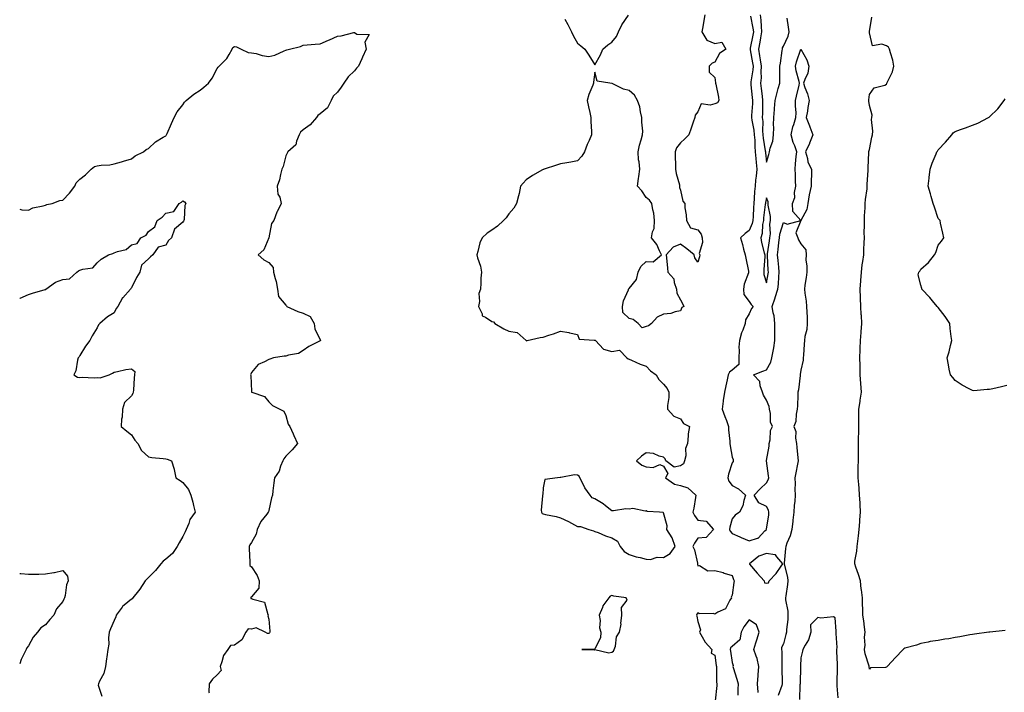
# Model space of a CAD drawing. Units: inches. Extents: x 873443 to 876083, y 7353338 to 7355978.
# Drawn here: x 873443 to 874017, y 7353947 to 7354339 of the extents above; entities that cross this region are included whole.
import ezdxf

# ---------------------------------------------------------------- set-up
doc = ezdxf.new("R2010")
doc.units = ezdxf.units.IN
doc.header["$MEASUREMENT"] = 0
doc.layers.add('Contour_87347353', color=7, linetype='Continuous', true_color=0x37b9e3)

msp = doc.modelspace()

# ---------------------------------------------------------------- linework, layer by layer
at = {"layer": 'Contour_87347353'}
for points in [[(873842.14, 7354341.92, 3364), (873841.5, 7354338.47, 3364), (873840.97, 7354334.84, 3364), (873840.47, 7354331.92, 3364), (873843.3, 7354327.17, 3364), (873848.05, 7354325.05, 3364), (873851.99, 7354325.86, 3364), (873854.44, 7354321.92, 3364), (873850.71, 7354319.26, 3364), (873848.05, 7354314.16, 3364), (873846.35, 7354313.62, 3364), (873844.63, 7354311.92, 3364), (873844.59, 7354308.46, 3364), (873848.05, 7354305.4, 3364), (873848.41, 7354302.29, 3364), (873848.42, 7354301.92, 3364), (873848.49, 7354301.48, 3364), (873850.05, 7354293.92, 3364), (873850.33, 7354291.92, 3364), (873849.44, 7354290.53, 3364), (873848.05, 7354290.04, 3364), (873845.23, 7354289.1, 3364), (873839.94, 7354290.04, 3364), (873838.05, 7354285.32, 3364), (873836.59, 7354283.38, 3364), (873836.28, 7354281.92, 3364), (873835.33, 7354279.2, 3364), (873834.16, 7354275.81, 3364), (873832.8, 7354271.92, 3364), (873830.49, 7354269.48, 3364), (873828.05, 7354267.19, 3364), (873825.56, 7354264.41, 3364), (873824.77, 7354261.92, 3364), (873824.89, 7354258.76, 3364), (873824.97, 7354255, 3364), (873825.07, 7354251.92, 3364), (873825.46, 7354249.33, 3364), (873827.29, 7354242.68, 3364), (873827.43, 7354241.92, 3364), (873827.41, 7354241.29, 3364), (873828.05, 7354239.68, 3364), (873829.33, 7354233.2, 3364), (873830.48, 7354231.92, 3364), (873830.55, 7354229.42, 3364), (873831.36, 7354225.23, 3364), (873831.43, 7354221.92, 3364), (873833.79, 7354217.66, 3364), (873838.05, 7354216.55, 3364), (873840.1, 7354213.97, 3364), (873840.51, 7354211.92, 3364), (873840.85, 7354209.12, 3364), (873838.87, 7354202.74, 3364), (873839.15, 7354201.92, 3364), (873839.1, 7354200.87, 3364), (873838.05, 7354197.73, 3364), (873836.29, 7354200.16, 3364), (873835.99, 7354201.92, 3364), (873831.64, 7354205.51, 3364), (873828.05, 7354208.09, 3364), (873823.62, 7354206.35, 3364), (873819.6, 7354201.92, 3364), (873819.82, 7354200.15, 3364), (873820.36, 7354194.23, 3364), (873820.65, 7354191.92, 3364), (873824.05, 7354187.92, 3364), (873824.24, 7354185.73, 3364), (873825.6, 7354181.92, 3364), (873825.75, 7354179.62, 3364), (873828.05, 7354175.63, 3364), (873829.3, 7354173.17, 3364), (873829.82, 7354171.92, 3364), (873828.78, 7354171.19, 3364), (873828.05, 7354169.27, 3364), (873824.93, 7354168.8, 3364), (873822.3, 7354167.67, 3364), (873818.05, 7354167.34, 3364), (873814.34, 7354165.63, 3364), (873810.98, 7354161.92, 3364), (873809.41, 7354160.56, 3364), (873808.05, 7354160.16, 3364), (873805.62, 7354159.49, 3364), (873803.21, 7354161.92, 3364), (873800.3, 7354164.17, 3364), (873798.05, 7354164.84, 3364), (873794.39, 7354168.26, 3364), (873794.23, 7354171.92, 3364), (873794.85, 7354175.12, 3364), (873797.62, 7354181.49, 3364), (873797.75, 7354181.92, 3364), (873797.88, 7354182.09, 3364), (873798.05, 7354182.28, 3364), (873802.33, 7354187.64, 3364), (873803.25, 7354191.92, 3364), (873804.88, 7354195.09, 3364), (873808.05, 7354198.02, 3364), (873812.14, 7354197.83, 3364), (873816.89, 7354201.92, 3364), (873815.65, 7354204.32, 3364), (873814.14, 7354208.01, 3364), (873811.06, 7354211.92, 3364), (873811.58, 7354215.45, 3364), (873812.64, 7354217.33, 3364), (873812.89, 7354221.92, 3364), (873812.38, 7354226.25, 3364), (873811.83, 7354228.14, 3364), (873811.23, 7354231.92, 3364), (873809.99, 7354233.87, 3364), (873808.05, 7354235.43, 3364), (873805.39, 7354239.26, 3364), (873802.96, 7354241.92, 3364), (873803.55, 7354246.42, 3364), (873803.71, 7354247.58, 3364), (873804.3, 7354251.92, 3364), (873803.88, 7354256.09, 3364), (873803.49, 7354257.36, 3364), (873803.22, 7354261.92, 3364), (873804.02, 7354265.95, 3364), (873805.14, 7354269.01, 3364), (873805.91, 7354271.92, 3364), (873806.01, 7354273.96, 3364), (873805.39, 7354279.26, 3364), (873805.49, 7354281.92, 3364), (873804.63, 7354285.34, 3364), (873804.33, 7354288.2, 3364), (873802.94, 7354291.92, 3364), (873801.15, 7354295.02, 3364), (873798.05, 7354297.73, 3364), (873794.72, 7354298.59, 3364), (873788.13, 7354301.84, 3364), (873788.05, 7354301.87, 3364), (873787.98, 7354301.85, 3364), (873786.87, 7354301.92, 3364), (873779.37, 7354303.24, 3364), (873778.05, 7354308.44, 3364), (873777.37, 7354302.6, 3364), (873777.38, 7354301.92, 3364), (873776.99, 7354300.86, 3364), (873774.52, 7354295.46, 3364), (873773.58, 7354291.92, 3364), (873774.38, 7354288.25, 3364), (873775.06, 7354284.91, 3364), (873775.68, 7354281.92, 3364), (873775.74, 7354279.61, 3364), (873776.13, 7354273.84, 3364), (873776.17, 7354271.92, 3364), (873774.74, 7354268.61, 3364), (873773.62, 7354266.36, 3364), (873772.1, 7354261.92, 3364), (873770.53, 7354259.44, 3364), (873768.05, 7354256.66, 3364), (873763.99, 7354255.98, 3364), (873761.75, 7354255.62, 3364), (873758.05, 7354254.99, 3364), (873755.76, 7354254.21, 3364), (873748.61, 7354251.92, 3364), (873748.2, 7354251.77, 3364), (873748.05, 7354251.72, 3364), (873747.56, 7354251.43, 3364), (873741.79, 7354248.18, 3364), (873738.05, 7354245.69, 3364), (873736.28, 7354243.69, 3364), (873734.82, 7354241.92, 3364), (873733.9, 7354237.77, 3364), (873733.65, 7354236.32, 3364), (873732.49, 7354231.92, 3364), (873730.85, 7354229.12, 3364), (873728.05, 7354225.88, 3364), (873726.41, 7354223.56, 3364), (873724.77, 7354221.92, 3364), (873721.29, 7354218.68, 3364), (873718.05, 7354216.36, 3364), (873715.32, 7354214.65, 3364), (873712.35, 7354211.92, 3364), (873711.1, 7354208.87, 3364), (873709.98, 7354203.85, 3364), (873709.36, 7354201.92, 3364), (873709.72, 7354200.25, 3364), (873711.47, 7354195.34, 3364), (873711.95, 7354191.92, 3364), (873711.69, 7354188.28, 3364), (873711.61, 7354185.47, 3364), (873711.39, 7354181.92, 3364), (873710.5, 7354179.47, 3364), (873710.84, 7354174.71, 3364), (873710.32, 7354171.92, 3364), (873712.34, 7354167.64, 3364), (873712.46, 7354166.33, 3364), (873714.32, 7354165.65, 3364), (873718.05, 7354163.17, 3364), (873719.05, 7354162.92, 3364), (873719.83, 7354161.92, 3364), (873725.04, 7354158.9, 3364), (873728.05, 7354157.46, 3364), (873732.82, 7354156.69, 3364), (873737.99, 7354151.92, 3364), (873738.05, 7354151.86, 3364), (873738.12, 7354151.85, 3364), (873738.64, 7354151.92, 3364), (873746.16, 7354153.81, 3364), (873748.05, 7354154.02, 3364), (873751.25, 7354155.12, 3364), (873753.99, 7354155.98, 3364), (873758.05, 7354157.47, 3364), (873762.88, 7354156.75, 3364), (873763.39, 7354156.58, 3364), (873768.05, 7354155.57, 3364), (873768.97, 7354152.84, 3364), (873777.68, 7354152.29, 3364), (873778.05, 7354152.12, 3364), (873778.28, 7354152.15, 3364), (873778.42, 7354151.92, 3364), (873783.05, 7354146.92, 3364), (873788.05, 7354145.65, 3364), (873792.47, 7354146.34, 3364), (873796.79, 7354141.92, 3364), (873797.45, 7354141.32, 3364), (873798.05, 7354141.11, 3364), (873799.43, 7354140.54, 3364), (873804.44, 7354138.31, 3364), (873808.05, 7354136.96, 3364), (873810.56, 7354134.43, 3364), (873813.87, 7354131.92, 3364), (873815.34, 7354129.21, 3364), (873818.05, 7354126.48, 3364), (873820.26, 7354124.13, 3364), (873821.11, 7354121.92, 3364), (873821.18, 7354118.79, 3364), (873820.34, 7354114.21, 3364), (873820.4, 7354111.92, 3364), (873824.06, 7354107.93, 3364), (873828.05, 7354106.31, 3364), (873829.81, 7354103.68, 3364), (873833.21, 7354101.92, 3364), (873832.41, 7354097.56, 3364), (873832.53, 7354096.4, 3364), (873832.02, 7354091.92, 3364), (873830.92, 7354089.05, 3364), (873830.98, 7354084.84, 3364), (873830.35, 7354081.92, 3364), (873829.76, 7354080.21, 3364), (873828.05, 7354079.05, 3364), (873824.26, 7354078.14, 3364), (873819.43, 7354081.92, 3364), (873819.09, 7354082.96, 3364), (873818.05, 7354083.94, 3364), (873815.47, 7354084.5, 3364), (873812.29, 7354086.16, 3364), (873808.05, 7354086.55, 3364), (873805.28, 7354084.69, 3364), (873802.38, 7354081.92, 3364), (873805.52, 7354079.39, 3364), (873808.05, 7354078.37, 3364), (873812.02, 7354077.95, 3364), (873815.93, 7354079.8, 3364), (873818.05, 7354078.76, 3364), (873820.65, 7354074.52, 3364), (873819.28, 7354071.92, 3364), (873824.44, 7354068.31, 3364), (873828.05, 7354067.47, 3364), (873832.17, 7354066.04, 3364), (873836.95, 7354061.92, 3364), (873836.71, 7354060.58, 3364), (873835.64, 7354054.33, 3364), (873835.19, 7354051.92, 3364), (873836.19, 7354050.06, 3364), (873838.05, 7354047.22, 3364), (873842.84, 7354046.71, 3364), (873847.16, 7354041.92, 3364), (873842.87, 7354037.1, 3364), (873838.05, 7354036.84, 3364), (873836.1, 7354033.87, 3364), (873835.1, 7354031.92, 3364), (873836.16, 7354030.03, 3364), (873837.78, 7354022.19, 3364), (873837.87, 7354021.92, 3364), (873837.84, 7354021.71, 3364), (873838.05, 7354020.69, 3364), (873839.02, 7354020.95, 3364), (873843.91, 7354017.78, 3364), (873848.05, 7354017.95, 3364), (873852.84, 7354016.71, 3364), (873853.5, 7354016.47, 3364), (873858.05, 7354015.08, 3364), (873858.93, 7354012.8, 3364), (873859.28, 7354011.92, 3364), (873859.05, 7354010.92, 3364), (873858.05, 7354003.49, 3364), (873857.58, 7354002.39, 3364), (873857.62, 7354001.92, 3364), (873856.73, 7354000.6, 3364), (873854.27, 7353995.7, 3364), (873849.76, 7353993.63, 3364), (873848.05, 7353992.54, 3364), (873847.16, 7353992.81, 3364), (873838.75, 7353992.62, 3364), (873838.05, 7353993.22, 3364), (873837.57, 7353992.4, 3364), (873837.37, 7353991.92, 3364), (873837.48, 7353991.35, 3364), (873838.05, 7353988.2, 3364), (873839.56, 7353983.43, 3364), (873839.06, 7353981.92, 3364), (873840.67, 7353979.3, 3364), (873842.35, 7353976.22, 3364), (873846.16, 7353971.92, 3364), (873845.91, 7353969.78, 3364), (873848.05, 7353968.62, 3364), (873848.79, 7353962.66, 3364), (873848.89, 7353961.92, 3364), (873849.02, 7353960.95, 3364), (873848.98, 7353952.85, 3364), (873849.15, 7353951.92, 3364), (873849.12, 7353950.85, 3364), (873848.1, 7353941.97, 3364)], [(873760.6, 7354339.37, 3364), (873762.25, 7354336.12, 3364), (873764.44, 7354331.92, 3364), (873765.55, 7354329.42, 3364), (873768.05, 7354325.27, 3364), (873769.85, 7354323.72, 3364), (873772.31, 7354321.92, 3364), (873774.52, 7354318.39, 3364), (873778.05, 7354312.65, 3364), (873781.39, 7354318.58, 3364), (873782.64, 7354321.92, 3364), (873785.64, 7354324.33, 3364), (873788.05, 7354325.99, 3364), (873790.73, 7354329.24, 3364), (873791.78, 7354331.92, 3364), (873793.88, 7354336.09, 3364), (873797.73, 7354341.6, 3364)], [(873874.41, 7354341.92, 3366), (873874.8, 7354338.67, 3366), (873874.88, 7354335.09, 3366), (873875.19, 7354331.92, 3366), (873874.57, 7354328.44, 3366), (873874.13, 7354325.84, 3366), (873873.41, 7354321.92, 3366), (873874.05, 7354317.92, 3366), (873874.37, 7354315.6, 3366), (873874.94, 7354311.92, 3366), (873874.75, 7354308.61, 3366), (873874.89, 7354305.08, 3366), (873874.66, 7354301.92, 3366), (873874.99, 7354298.86, 3366), (873875.47, 7354294.51, 3366), (873875.74, 7354291.92, 3366), (873875.66, 7354289.53, 3366), (873875.72, 7354284.25, 3366), (873875.63, 7354281.92, 3366), (873875.87, 7354279.74, 3366), (873875.71, 7354274.25, 3366), (873875.91, 7354271.92, 3366), (873876.07, 7354269.94, 3366), (873877.36, 7354262.61, 3366), (873877.42, 7354261.92, 3366), (873877.47, 7354261.34, 3366), (873878.05, 7354256.06, 3366), (873879.5, 7354260.47, 3366), (873879.79, 7354261.92, 3366), (873880.19, 7354264.06, 3366), (873881.82, 7354268.15, 3366), (873882.23, 7354271.92, 3366), (873882.31, 7354276.18, 3366), (873882.23, 7354277.74, 3366), (873882.31, 7354281.92, 3366), (873882.7, 7354286.57, 3366), (873882.71, 7354287.26, 3366), (873883.14, 7354291.92, 3366), (873884.14, 7354295.83, 3366), (873884.96, 7354298.83, 3366), (873885.77, 7354301.92, 3366), (873885.87, 7354304.1, 3366), (873885.82, 7354309.69, 3366), (873885.91, 7354311.92, 3366), (873886.31, 7354313.66, 3366), (873887.14, 7354321.01, 3366), (873887.31, 7354321.92, 3366), (873887.35, 7354322.62, 3366), (873888.05, 7354323.52, 3366), (873890.63, 7354329.34, 3366), (873891.31, 7354331.92, 3366), (873890.81, 7354334.68, 3366), (873890.12, 7354339.85, 3366)], [(873868.83, 7354341.14, 3365), (873870.2, 7354334.08, 3365), (873870.42, 7354331.92, 3365), (873870.06, 7354329.91, 3365), (873868.63, 7354322.5, 3365), (873868.52, 7354321.92, 3365), (873868.61, 7354321.36, 3365), (873869.96, 7354313.83, 3365), (873870.26, 7354311.92, 3365), (873870.14, 7354309.83, 3365), (873868.95, 7354302.82, 3365), (873868.88, 7354301.92, 3365), (873868.98, 7354300.99, 3365), (873869.75, 7354293.62, 3365), (873869.93, 7354291.92, 3365), (873869.87, 7354290.1, 3365), (873869.33, 7354283.2, 3365), (873869.28, 7354281.92, 3365), (873869.43, 7354280.54, 3365), (873870.74, 7354274.61, 3365), (873870.97, 7354271.92, 3365), (873871.22, 7354268.75, 3365), (873871.19, 7354265.05, 3365), (873871.48, 7354261.92, 3365), (873871.81, 7354258.16, 3365), (873871.98, 7354255.85, 3365), (873872.35, 7354251.92, 3365), (873872.12, 7354247.85, 3365), (873871.68, 7354245.55, 3365), (873871.42, 7354241.92, 3365), (873871.06, 7354238.91, 3365), (873870.97, 7354234.84, 3365), (873870.67, 7354231.92, 3365), (873870.47, 7354229.5, 3365), (873870.34, 7354224.21, 3365), (873870.17, 7354221.92, 3365), (873869.81, 7354220.16, 3365), (873868.05, 7354216.08, 3365), (873865.6, 7354214.37, 3365), (873862.84, 7354211.92, 3365), (873864.09, 7354207.96, 3365), (873864.76, 7354205.21, 3365), (873865.69, 7354201.92, 3365), (873866.1, 7354199.97, 3365), (873867.56, 7354192.41, 3365), (873867.66, 7354191.92, 3365), (873867.55, 7354191.42, 3365), (873865.03, 7354184.94, 3365), (873864.62, 7354181.92, 3365), (873864.93, 7354178.8, 3365), (873868.05, 7354174.71, 3365), (873869.22, 7354173.09, 3365), (873870.22, 7354171.92, 3365), (873869.27, 7354170.7, 3365), (873868.05, 7354167.5, 3365), (873865.85, 7354164.12, 3365), (873865.58, 7354161.92, 3365), (873864.26, 7354158.13, 3365), (873863.55, 7354156.42, 3365), (873862.28, 7354151.92, 3365), (873861.91, 7354148.06, 3365), (873862.24, 7354146.1, 3365), (873861.99, 7354141.92, 3365), (873861.99, 7354137.98, 3365), (873858.05, 7354134.73, 3365), (873856.47, 7354133.5, 3365), (873855.79, 7354131.92, 3365), (873855.19, 7354129.06, 3365), (873854.39, 7354125.58, 3365), (873853.66, 7354121.92, 3365), (873852.88, 7354117.09, 3365), (873852.88, 7354116.75, 3365), (873852.28, 7354111.92, 3365), (873853.83, 7354107.7, 3365), (873854.68, 7354105.29, 3365), (873855.89, 7354101.92, 3365), (873856, 7354099.87, 3365), (873856.62, 7354093.35, 3365), (873856.7, 7354091.92, 3365), (873856.83, 7354090.7, 3365), (873858.05, 7354084.01, 3365), (873858.71, 7354082.58, 3365), (873858.67, 7354081.92, 3365), (873858.58, 7354081.39, 3365), (873858.05, 7354080.74, 3365), (873855.95, 7354074.02, 3365), (873855.54, 7354071.92, 3365), (873856.16, 7354070.03, 3365), (873858.05, 7354067.46, 3365), (873861.77, 7354065.64, 3365), (873865.86, 7354061.92, 3365), (873864.82, 7354058.69, 3365), (873864.34, 7354055.63, 3365), (873862.38, 7354051.92, 3365), (873859.81, 7354050.16, 3365), (873858.05, 7354048.02, 3365), (873856.7, 7354043.27, 3365), (873856.54, 7354041.92, 3365), (873856.91, 7354040.78, 3365), (873858.05, 7354039.56, 3365), (873862.49, 7354037.48, 3365), (873863.22, 7354037.09, 3365), (873868.05, 7354035.28, 3365), (873872.89, 7354036.76, 3365), (873873.24, 7354036.73, 3365), (873877.11, 7354040.98, 3365), (873878.01, 7354041.92, 3365), (873878, 7354041.97, 3365), (873878.05, 7354042.12, 3365), (873879.51, 7354050.46, 3365), (873879.45, 7354051.92, 3365), (873879.21, 7354053.08, 3365), (873878.05, 7354055.19, 3365), (873873.59, 7354057.46, 3365), (873870.83, 7354061.92, 3365), (873874.45, 7354065.52, 3365), (873878.05, 7354069.1, 3365), (873879.09, 7354070.88, 3365), (873879.43, 7354071.92, 3365), (873879.19, 7354073.06, 3365), (873878.14, 7354081.83, 3365), (873878.12, 7354081.92, 3365), (873878.13, 7354082, 3365), (873879.54, 7354090.43, 3365), (873879.67, 7354091.92, 3365), (873880.24, 7354094.11, 3365), (873880.48, 7354099.49, 3365), (873881.64, 7354101.92, 3365), (873880.49, 7354104.36, 3365), (873880.48, 7354109.49, 3365), (873879.89, 7354111.92, 3365), (873879.6, 7354113.47, 3365), (873878.05, 7354117.23, 3365), (873876.33, 7354120.2, 3365), (873875.72, 7354121.92, 3365), (873874.39, 7354125.58, 3365), (873874.16, 7354128.03, 3365), (873870.59, 7354131.92, 3365), (873875.89, 7354134.08, 3365), (873878.05, 7354134.85, 3365), (873880.58, 7354139.39, 3365), (873881.22, 7354141.92, 3365), (873881.9, 7354145.77, 3365), (873882.32, 7354147.65, 3365), (873882.99, 7354151.92, 3365), (873882.9, 7354156.77, 3365), (873882.91, 7354157.06, 3365), (873882.84, 7354161.92, 3365), (873882.49, 7354166.36, 3365), (873881.91, 7354168.07, 3365), (873881.41, 7354171.92, 3365), (873883.14, 7354176.83, 3365), (873883.21, 7354177.08, 3365), (873884.77, 7354181.92, 3365), (873885.11, 7354184.85, 3365), (873885.23, 7354189.1, 3365), (873885.51, 7354191.92, 3365), (873885.27, 7354194.7, 3365), (873884.79, 7354198.67, 3365), (873884.54, 7354201.92, 3365), (873884.94, 7354205.03, 3365), (873885.35, 7354209.22, 3365), (873885.68, 7354211.92, 3365), (873885.92, 7354214.05, 3365), (873888.05, 7354220.88, 3365), (873890.1, 7354219.87, 3365), (873898, 7354221.87, 3365), (873895.25, 7354214.72, 3365), (873896.29, 7354211.92, 3365), (873896.81, 7354210.68, 3365), (873898.05, 7354208.43, 3365), (873900.98, 7354204.85, 3365), (873901.09, 7354201.92, 3365), (873901, 7354198.97, 3365), (873901.56, 7354195.43, 3365), (873901.48, 7354191.92, 3365), (873901.17, 7354188.8, 3365), (873900.41, 7354184.28, 3365), (873900.15, 7354181.92, 3365), (873900.35, 7354179.63, 3365), (873901.09, 7354174.96, 3365), (873901.32, 7354171.92, 3365), (873901.48, 7354168.49, 3365), (873901.69, 7354165.56, 3365), (873901.85, 7354161.92, 3365), (873901.48, 7354158.49, 3365), (873900.48, 7354154.35, 3365), (873900.15, 7354151.92, 3365), (873900.07, 7354149.9, 3365), (873899.56, 7354143.43, 3365), (873899.49, 7354141.92, 3365), (873899.39, 7354140.58, 3365), (873898.05, 7354134.78, 3365), (873897.74, 7354132.23, 3365), (873897.74, 7354131.92, 3365), (873897.66, 7354131.53, 3365), (873896.67, 7354123.3, 3365), (873896.36, 7354121.92, 3365), (873896.3, 7354120.17, 3365), (873896.04, 7354113.93, 3365), (873895.97, 7354111.92, 3365), (873895.3, 7354109.17, 3365), (873895.21, 7354104.76, 3365), (873893.94, 7354101.92, 3365), (873895.08, 7354098.95, 3365), (873894.95, 7354095.02, 3365), (873895.59, 7354091.92, 3365), (873895.73, 7354089.6, 3365), (873896.36, 7354083.61, 3365), (873896.48, 7354081.92, 3365), (873896.09, 7354079.96, 3365), (873895.13, 7354074.84, 3365), (873894.55, 7354071.92, 3365), (873894.69, 7354068.56, 3365), (873894.57, 7354065.4, 3365), (873894.69, 7354061.92, 3365), (873894.48, 7354058.35, 3365), (873894.16, 7354055.81, 3365), (873893.96, 7354051.92, 3365), (873893.42, 7354047.29, 3365), (873893.36, 7354046.61, 3365), (873892.77, 7354041.92, 3365), (873891.88, 7354038.08, 3365), (873889.92, 7354033.79, 3365), (873889.29, 7354031.92, 3365), (873889.18, 7354030.79, 3365), (873888.29, 7354022.16, 3365), (873888.27, 7354021.92, 3365), (873888.3, 7354021.67, 3365), (873890.23, 7354014.1, 3365), (873890.42, 7354011.92, 3365), (873890.21, 7354009.76, 3365), (873889.29, 7354003.16, 3365), (873889.15, 7354001.92, 3365), (873889.21, 7354000.76, 3365), (873890.43, 7353994.3, 3365), (873890.51, 7353991.92, 3365), (873890.51, 7353989.46, 3365), (873889.65, 7353983.52, 3365), (873889.65, 7353981.92, 3365), (873889.39, 7353980.57, 3365), (873888.05, 7353975.23, 3365), (873886.88, 7353973.09, 3365), (873886.86, 7353971.92, 3365), (873886.94, 7353970.81, 3365), (873886.99, 7353962.98, 3365), (873887.06, 7353961.92, 3365), (873887.08, 7353960.95, 3365), (873887.27, 7353952.7, 3365), (873887.28, 7353951.92, 3365), (873887.04, 7353950.91, 3365), (873884.96, 7353945.01, 3365)], [(874017.06, 7353982.91, 3365), (874008.11, 7353981.98, 3365), (874008.01, 7353981.96, 3365), (874007.66, 7353981.92, 3365), (873999.16, 7353980.81, 3365), (873998.05, 7353980.67, 3365), (873996.49, 7353980.36, 3365), (873990.62, 7353979.35, 3365), (873988.05, 7353978.82, 3365), (873984.31, 7353978.18, 3365), (873982.06, 7353977.91, 3365), (873978.05, 7353977.13, 3365), (873973.45, 7353976.52, 3365), (873972.29, 7353976.16, 3365), (873968.05, 7353975.34, 3365), (873965.55, 7353974.42, 3365), (873958.72, 7353972.59, 3365), (873958.05, 7353972.38, 3365), (873957.83, 7353972.14, 3365), (873957.63, 7353971.92, 3365), (873952.97, 7353967, 3365), (873951.11, 7353964.98, 3365), (873948.29, 7353961.92, 3365), (873948.05, 7353961.55, 3365), (873947.48, 7353961.35, 3365), (873938.75, 7353961.22, 3365), (873938.05, 7353960.51, 3365), (873937.89, 7353961.92, 3365), (873937.85, 7353962.12, 3365), (873935.56, 7353969.43, 3365), (873935.17, 7353971.92, 3365), (873935.58, 7353974.39, 3365), (873935.18, 7353979.05, 3365), (873935.49, 7353981.92, 3365), (873935.07, 7353984.9, 3365), (873934.79, 7353988.66, 3365), (873934.25, 7353991.92, 3365), (873934.18, 7353995.79, 3365), (873933.99, 7353997.86, 3365), (873933.93, 7354001.92, 3365), (873933.37, 7354006.6, 3365), (873933.29, 7354007.16, 3365), (873932.77, 7354011.92, 3365), (873931.68, 7354015.55, 3365), (873930.13, 7354019.84, 3365), (873929.44, 7354021.92, 3365), (873929.58, 7354023.45, 3365), (873930.74, 7354029.23, 3365), (873930.93, 7354031.92, 3365), (873931.23, 7354035.1, 3365), (873931.73, 7354038.24, 3365), (873932.03, 7354041.92, 3365), (873932.38, 7354046.25, 3365), (873932.54, 7354047.43, 3365), (873932.86, 7354051.92, 3365), (873932.6, 7354056.47, 3365), (873932.56, 7354057.41, 3365), (873932.32, 7354061.92, 3365), (873931.99, 7354065.86, 3365), (873931.8, 7354068.17, 3365), (873931.49, 7354071.92, 3365), (873931.56, 7354075.43, 3365), (873931.57, 7354078.4, 3365), (873931.64, 7354081.92, 3365), (873931.61, 7354085.48, 3365), (873931.61, 7354088.36, 3365), (873931.58, 7354091.92, 3365), (873931.66, 7354095.53, 3365), (873931.83, 7354098.14, 3365), (873931.9, 7354101.92, 3365), (873931.91, 7354105.78, 3365), (873931.91, 7354108.06, 3365), (873931.92, 7354111.92, 3365), (873932.56, 7354116.43, 3365), (873932.71, 7354117.26, 3365), (873933.33, 7354121.92, 3365), (873932.99, 7354126.86, 3365), (873932.99, 7354126.98, 3365), (873932.7, 7354131.92, 3365), (873932.57, 7354136.44, 3365), (873932.58, 7354137.39, 3365), (873932.45, 7354141.92, 3365), (873932.66, 7354146.53, 3365), (873932.66, 7354147.31, 3365), (873932.9, 7354151.92, 3365), (873933.21, 7354156.76, 3365), (873933.28, 7354157.14, 3365), (873933.65, 7354161.92, 3365), (873933.36, 7354166.61, 3365), (873933.31, 7354167.18, 3365), (873933.03, 7354171.92, 3365), (873932.83, 7354176.71, 3365), (873932.85, 7354177.12, 3365), (873932.69, 7354181.92, 3365), (873933, 7354186.87, 3365), (873933, 7354186.97, 3365), (873933.33, 7354191.92, 3365), (873933.79, 7354196.18, 3365), (873934.26, 7354198.13, 3365), (873934.77, 7354201.92, 3365), (873934.84, 7354205.13, 3365), (873935.02, 7354208.89, 3365), (873935.08, 7354211.92, 3365), (873935.04, 7354214.93, 3365), (873935.14, 7354219.01, 3365), (873935.09, 7354221.92, 3365), (873935.19, 7354224.78, 3365), (873935.46, 7354229.33, 3365), (873935.55, 7354231.92, 3365), (873935.71, 7354234.26, 3365), (873936.62, 7354240.49, 3365), (873936.73, 7354241.92, 3365), (873936.76, 7354243.21, 3365), (873937.25, 7354251.11, 3365), (873937.26, 7354251.92, 3365), (873937.29, 7354252.68, 3365), (873937.73, 7354261.6, 3365), (873937.74, 7354261.92, 3365), (873937.77, 7354262.2, 3365), (873938.05, 7354263.3, 3365), (873939.5, 7354270.47, 3365), (873939.85, 7354271.92, 3365), (873940.08, 7354273.95, 3365), (873939.17, 7354280.8, 3365), (873939.38, 7354281.92, 3365), (873939.57, 7354283.44, 3365), (873938.05, 7354288.99, 3365), (873937.67, 7354291.54, 3365), (873937.63, 7354291.92, 3365), (873937.65, 7354292.32, 3365), (873938.05, 7354295.37, 3365), (873940.74, 7354299.23, 3365), (873947.02, 7354300.89, 3365), (873948.05, 7354301.4, 3365), (873948.14, 7354301.83, 3365), (873948.15, 7354301.92, 3365), (873948.21, 7354302.08, 3365), (873951.44, 7354308.53, 3365), (873952.33, 7354311.92, 3365), (873951.62, 7354315.49, 3365), (873950.28, 7354319.69, 3365), (873949.74, 7354321.92, 3365), (873949.14, 7354323.01, 3365), (873948.05, 7354323.68, 3365), (873945.29, 7354324.68, 3365), (873939.82, 7354323.69, 3365), (873938.05, 7354331.45, 3365), (873937.99, 7354331.86, 3365), (873937.99, 7354331.92, 3365), (873937.99, 7354331.98, 3365), (873938.05, 7354332.18, 3365), (873939.41, 7354340.56, 3365)], [(873443, 7354228.6, 3363), (873444.28, 7354228.15, 3363), (873448.05, 7354228.04, 3363), (873450.7, 7354229.27, 3363), (873456.66, 7354230.53, 3363), (873458.05, 7354230.99, 3363), (873458.72, 7354231.25, 3363), (873461.93, 7354231.92, 3363), (873466.43, 7354233.54, 3363), (873468.05, 7354233.73, 3363), (873472.1, 7354237.86, 3363), (873475.11, 7354241.92, 3363), (873475.98, 7354243.99, 3363), (873478.05, 7354246.13, 3363), (873481.38, 7354248.59, 3363), (873484.62, 7354251.92, 3363), (873486.54, 7354253.43, 3363), (873488.05, 7354253.9, 3363), (873490.43, 7354254.3, 3363), (873495.6, 7354254.36, 3363), (873498.05, 7354254.96, 3363), (873502.38, 7354256.25, 3363), (873503.38, 7354256.59, 3363), (873508.05, 7354257.82, 3363), (873510.3, 7354259.67, 3363), (873515.04, 7354261.92, 3363), (873516.65, 7354263.32, 3363), (873518.05, 7354264.01, 3363), (873522.08, 7354267.89, 3363), (873526.59, 7354270.46, 3363), (873528.05, 7354271.4, 3363), (873528.3, 7354271.67, 3363), (873528.52, 7354271.92, 3363), (873528.9, 7354272.77, 3363), (873531.45, 7354278.51, 3363), (873533.03, 7354281.92, 3363), (873534.68, 7354285.29, 3363), (873538.05, 7354289.38, 3363), (873539.1, 7354290.87, 3363), (873540.06, 7354291.92, 3363), (873544.38, 7354295.58, 3363), (873548.05, 7354297.88, 3363), (873550.29, 7354299.68, 3363), (873552.91, 7354301.92, 3363), (873555.06, 7354304.91, 3363), (873558.05, 7354310.56, 3363), (873558.6, 7354311.38, 3363), (873559.15, 7354311.92, 3363), (873563.67, 7354316.3, 3363), (873564.94, 7354318.81, 3363), (873566.83, 7354321.92, 3363), (873567.1, 7354322.87, 3363), (873568.05, 7354323.47, 3363), (873569.31, 7354323.18, 3363), (873571.96, 7354321.92, 3363), (873576.06, 7354319.93, 3363), (873578.05, 7354319.78, 3363), (873580.74, 7354319.23, 3363), (873584.34, 7354318.21, 3363), (873588.05, 7354317.6, 3363), (873591.69, 7354318.28, 3363), (873597.05, 7354320.91, 3363), (873598.05, 7354321.23, 3363), (873598.55, 7354321.42, 3363), (873600.27, 7354321.92, 3363), (873606.63, 7354323.34, 3363), (873608.05, 7354324.2, 3363), (873610.43, 7354324.3, 3363), (873615.14, 7354324.83, 3363), (873618.05, 7354324.94, 3363), (873622.87, 7354327.1, 3363), (873623.5, 7354327.37, 3363), (873628.05, 7354329.36, 3363), (873630.35, 7354329.62, 3363), (873637.61, 7354331.48, 3363), (873638.05, 7354331.54, 3363), (873639.36, 7354330.61, 3363), (873646.57, 7354330.44, 3363), (873643.98, 7354325.99, 3363), (873644.81, 7354321.92, 3363), (873642.73, 7354317.23, 3363), (873642.28, 7354316.15, 3363), (873640.47, 7354311.92, 3363), (873639.29, 7354310.68, 3363), (873638.05, 7354309.28, 3363), (873634.34, 7354305.63, 3363), (873631.74, 7354301.92, 3363), (873630.24, 7354299.73, 3363), (873628.05, 7354296.74, 3363), (873625.6, 7354294.37, 3363), (873624.44, 7354291.92, 3363), (873622.38, 7354287.59, 3363), (873618.05, 7354284.17, 3363), (873616.77, 7354283.2, 3363), (873615.97, 7354281.92, 3363), (873612.22, 7354277.75, 3363), (873608.05, 7354274.81, 3363), (873606.58, 7354273.39, 3363), (873605.84, 7354271.92, 3363), (873604.24, 7354268.11, 3363), (873603.94, 7354266.03, 3363), (873599.12, 7354261.92, 3363), (873598.8, 7354261.17, 3363), (873598.05, 7354259.62, 3363), (873596.44, 7354253.53, 3363), (873595.69, 7354251.92, 3363), (873594.86, 7354248.73, 3363), (873594.36, 7354245.61, 3363), (873593.07, 7354241.92, 3363), (873593.39, 7354237.26, 3363), (873594.47, 7354235.5, 3363), (873595.28, 7354231.92, 3363), (873592.96, 7354227.01, 3363), (873592.88, 7354226.75, 3363), (873591.01, 7354221.92, 3363), (873589.76, 7354220.21, 3363), (873588.05, 7354211.92, 3363), (873585.14, 7354204.83, 3363), (873581.99, 7354201.92, 3363), (873585.18, 7354199.06, 3363), (873588.05, 7354197.48, 3363), (873590.61, 7354194.48, 3363), (873590.9, 7354191.92, 3363), (873591.76, 7354188.2, 3363), (873592.49, 7354186.36, 3363), (873593.18, 7354181.92, 3363), (873593.79, 7354177.66, 3363), (873598.05, 7354172.62, 3363), (873598.43, 7354172.3, 3363), (873598.55, 7354171.92, 3363), (873605.06, 7354168.93, 3363), (873608.05, 7354168, 3363), (873612.17, 7354166.05, 3363), (873614.55, 7354161.92, 3363), (873614.87, 7354158.73, 3363), (873618.05, 7354152.4, 3363), (873618.22, 7354152.09, 3363), (873618.23, 7354151.92, 3363), (873618.17, 7354151.8, 3363), (873618.05, 7354151.75, 3363), (873617.67, 7354151.53, 3363), (873611.52, 7354148.45, 3363), (873608.05, 7354146.09, 3363), (873605.44, 7354144.53, 3363), (873599.61, 7354143.48, 3363), (873598.05, 7354142.93, 3363), (873597.16, 7354142.81, 3363), (873590.92, 7354141.92, 3363), (873588.77, 7354141.2, 3363), (873588.05, 7354140.86, 3363), (873585.65, 7354139.53, 3363), (873581.92, 7354138.05, 3363), (873578.05, 7354133.4, 3363), (873577.63, 7354132.34, 3363), (873577.54, 7354131.92, 3363), (873577.65, 7354131.52, 3363), (873578.05, 7354122.34, 3363), (873578.1, 7354121.97, 3363), (873578.16, 7354121.92, 3363), (873585.57, 7354119.44, 3363), (873588.05, 7354116.28, 3363), (873590.33, 7354114.2, 3363), (873594.48, 7354111.92, 3363), (873596.88, 7354110.75, 3363), (873598.05, 7354108.3, 3363), (873599.46, 7354103.33, 3363), (873600.35, 7354101.92, 3363), (873602.27, 7354097.7, 3363), (873602.77, 7354096.64, 3363), (873604.83, 7354091.92, 3363), (873601.65, 7354088.32, 3363), (873598.05, 7354084.65, 3363), (873596.84, 7354083.13, 3363), (873596.23, 7354081.92, 3363), (873594.94, 7354078.81, 3363), (873594.12, 7354075.85, 3363), (873591.43, 7354071.92, 3363), (873590.97, 7354069, 3363), (873590.57, 7354064.44, 3363), (873590.23, 7354061.92, 3363), (873589.66, 7354060.31, 3363), (873588.05, 7354052.99, 3363), (873587.88, 7354052.09, 3363), (873587.77, 7354051.92, 3363), (873586.91, 7354050.78, 3363), (873583.42, 7354046.55, 3363), (873581.42, 7354041.92, 3363), (873580.81, 7354039.16, 3363), (873578.05, 7354034.26, 3363), (873577.03, 7354032.94, 3363), (873576.67, 7354031.92, 3363), (873576.63, 7354030.5, 3363), (873577.01, 7354022.96, 3363), (873576.98, 7354021.92, 3363), (873577.01, 7354020.88, 3363), (873578.05, 7354020.15, 3363), (873581.26, 7354015.13, 3363), (873582.53, 7354011.92, 3363), (873582.27, 7354007.71, 3363), (873578.05, 7354002.56, 3363), (873577.64, 7354002.33, 3363), (873577.58, 7354001.92, 3363), (873577.72, 7354001.59, 3363), (873578.05, 7354001.63, 3363), (873578.73, 7354001.24, 3363), (873585.53, 7353999.4, 3363), (873587.63, 7353992.34, 3363), (873587.88, 7353991.92, 3363), (873587.65, 7353991.52, 3363), (873588.05, 7353989.6, 3363), (873588.73, 7353982.6, 3363), (873588.73, 7353981.92, 3363), (873588.44, 7353981.52, 3363), (873588.05, 7353981.19, 3363), (873587.28, 7353981.16, 3363), (873586.03, 7353981.92, 3363), (873580.71, 7353984.58, 3363), (873578.05, 7353983.8, 3363), (873576.01, 7353983.96, 3363), (873574.71, 7353981.92, 3363), (873572.34, 7353977.63, 3363), (873568.05, 7353974.35, 3363), (873565.81, 7353974.16, 3363), (873564.23, 7353971.92, 3363), (873561.64, 7353968.33, 3363), (873560.81, 7353964.68, 3363), (873559.71, 7353961.92, 3363), (873560.39, 7353959.59, 3363), (873558.05, 7353957.14, 3363), (873555.28, 7353954.69, 3363), (873553.38, 7353951.92, 3363), (873553.15, 7353947.03, 3363), (873553.33, 7353946.64, 3363)], [(874018.05, 7354125.73, 3364), (874014.97, 7354125, 3364), (874009.94, 7354123.81, 3364), (874008.05, 7354123.36, 3364), (874006.61, 7354123.36, 3364), (873998.89, 7354122.76, 3364), (873998.05, 7354122.78, 3364), (873996.11, 7354123.86, 3364), (873992.04, 7354125.91, 3364), (873988.05, 7354128.61, 3364), (873986.53, 7354130.39, 3364), (873985.31, 7354131.92, 3364), (873984.58, 7354135.39, 3364), (873984.01, 7354137.88, 3364), (873983.32, 7354141.92, 3364), (873984.48, 7354145.49, 3364), (873985.21, 7354149.08, 3364), (873985.97, 7354151.92, 3364), (873985.72, 7354154.25, 3364), (873985.12, 7354158.99, 3364), (873984.86, 7354161.92, 3364), (873982.17, 7354166.04, 3364), (873978.05, 7354171.34, 3364), (873977.77, 7354171.64, 3364), (873977.57, 7354171.92, 3364), (873974.84, 7354175.14, 3364), (873973.2, 7354177.07, 3364), (873968.59, 7354181.92, 3364), (873968.52, 7354182.39, 3364), (873968.05, 7354184.29, 3364), (873966.46, 7354190.33, 3364), (873966.74, 7354191.92, 3364), (873967.46, 7354192.51, 3364), (873968.05, 7354193.52, 3364), (873972.42, 7354197.55, 3364), (873975.85, 7354201.92, 3364), (873976.72, 7354203.25, 3364), (873978.05, 7354207.5, 3364), (873979.98, 7354209.99, 3364), (873981.32, 7354211.92, 3364), (873980.71, 7354214.58, 3364), (873979.48, 7354220.49, 3364), (873979.19, 7354221.92, 3364), (873978.63, 7354222.5, 3364), (873978.05, 7354223.05, 3364), (873975.85, 7354229.72, 3364), (873975.14, 7354231.92, 3364), (873974, 7354235.97, 3364), (873973.62, 7354237.49, 3364), (873972.24, 7354241.92, 3364), (873972.78, 7354246.65, 3364), (873972.86, 7354247.11, 3364), (873973.37, 7354251.92, 3364), (873974.58, 7354255.39, 3364), (873976.91, 7354260.78, 3364), (873977.35, 7354261.92, 3364), (873977.61, 7354262.36, 3364), (873978.05, 7354263.15, 3364), (873982.28, 7354267.69, 3364), (873986.13, 7354271.92, 3364), (873986.9, 7354273.07, 3364), (873988.05, 7354273.92, 3364), (873991.14, 7354275.01, 3364), (873993.98, 7354275.99, 3364), (873998.05, 7354277.53, 3364), (874001.21, 7354278.76, 3364), (874007.4, 7354281.92, 3364), (874007.8, 7354282.17, 3364), (874008.05, 7354282.35, 3364), (874012.84, 7354287.13, 3364), (874016.6, 7354291.92, 3364), (874017.15, 7354292.82, 3364)], [(873443, 7354176.5, 3362), (873443.36, 7354176.61, 3362), (873448.05, 7354178.86, 3362), (873450.37, 7354179.6, 3362), (873457.86, 7354181.73, 3362), (873458.05, 7354181.79, 3362), (873458.16, 7354181.81, 3362), (873458.25, 7354181.92, 3362), (873463.94, 7354186.03, 3362), (873468.05, 7354187.48, 3362), (873472.09, 7354187.88, 3362), (873476.3, 7354191.92, 3362), (873477.32, 7354192.65, 3362), (873478.05, 7354192.95, 3362), (873479.78, 7354193.66, 3362), (873485.55, 7354194.42, 3362), (873488.05, 7354197.19, 3362), (873490.49, 7354199.48, 3362), (873494.74, 7354201.92, 3362), (873497.26, 7354202.71, 3362), (873498.05, 7354203.07, 3362), (873500.04, 7354203.91, 3362), (873504.98, 7354204.99, 3362), (873508.05, 7354207.8, 3362), (873511.5, 7354208.47, 3362), (873513.63, 7354211.92, 3362), (873516.63, 7354213.34, 3362), (873518.05, 7354215.63, 3362), (873521.66, 7354218.31, 3362), (873523.18, 7354221.92, 3362), (873526.03, 7354223.94, 3362), (873528.05, 7354226.3, 3362), (873532.78, 7354227.19, 3362), (873535.82, 7354231.92, 3362), (873537.26, 7354232.71, 3362), (873538.05, 7354233.45, 3362), (873538.97, 7354232.84, 3362), (873539.73, 7354231.92, 3362), (873539.2, 7354230.77, 3362), (873538.76, 7354222.63, 3362), (873538.57, 7354221.92, 3362), (873538.36, 7354221.61, 3362), (873538.05, 7354221.04, 3362), (873533.14, 7354216.83, 3362), (873531.37, 7354211.92, 3362), (873529.72, 7354210.25, 3362), (873528.05, 7354207.63, 3362), (873523.63, 7354206.34, 3362), (873520.49, 7354201.92, 3362), (873519.22, 7354200.75, 3362), (873518.05, 7354199.63, 3362), (873514.05, 7354195.92, 3362), (873512.97, 7354191.92, 3362), (873511.14, 7354188.83, 3362), (873508.05, 7354182.78, 3362), (873507.69, 7354182.28, 3362), (873507.51, 7354181.92, 3362), (873503.02, 7354176.95, 3362), (873502.95, 7354176.82, 3362), (873500.1, 7354171.92, 3362), (873499.26, 7354170.71, 3362), (873498.05, 7354168.2, 3362), (873494.09, 7354165.88, 3362), (873489.63, 7354161.92, 3362), (873488.86, 7354161.1, 3362), (873488.05, 7354159.42, 3362), (873485.27, 7354154.7, 3362), (873483.91, 7354151.92, 3362), (873481.35, 7354148.62, 3362), (873478.05, 7354143.26, 3362), (873477.56, 7354142.41, 3362), (873477.16, 7354141.92, 3362), (873476.72, 7354140.59, 3362), (873475.71, 7354134.26, 3362), (873474.46, 7354131.92, 3362), (873476.74, 7354130.61, 3362), (873478.05, 7354130.52, 3362), (873479.31, 7354130.66, 3362), (873486.42, 7354130.29, 3362), (873488.05, 7354130.43, 3362), (873489.79, 7354130.18, 3362), (873495.12, 7354131.92, 3362), (873497.05, 7354132.92, 3362), (873498.05, 7354133.64, 3362), (873500.07, 7354133.94, 3362), (873504.79, 7354135.18, 3362), (873508.05, 7354135.57, 3362), (873510.16, 7354134.03, 3362), (873509.95, 7354131.92, 3362), (873509.69, 7354130.28, 3362), (873509.28, 7354123.15, 3362), (873509.12, 7354121.92, 3362), (873508.83, 7354121.14, 3362), (873508.05, 7354119.77, 3362), (873504.09, 7354115.88, 3362), (873502.81, 7354111.92, 3362), (873502.72, 7354107.25, 3362), (873502.34, 7354106.21, 3362), (873502.21, 7354101.92, 3362), (873505.33, 7354099.2, 3362), (873508.05, 7354097.06, 3362), (873510.09, 7354093.96, 3362), (873511.9, 7354091.92, 3362), (873514.05, 7354087.92, 3362), (873518.05, 7354084.18, 3362), (873519.96, 7354083.83, 3362), (873526.64, 7354083.33, 3362), (873528.05, 7354083.11, 3362), (873528.89, 7354082.76, 3362), (873531.5, 7354081.92, 3362), (873532.98, 7354076.99, 3362), (873533.02, 7354076.89, 3362), (873534.02, 7354071.92, 3362), (873536.52, 7354070.39, 3362), (873538.05, 7354069.26, 3362), (873541.3, 7354065.17, 3362), (873542.64, 7354061.92, 3362), (873543.92, 7354057.79, 3362), (873544.22, 7354055.75, 3362), (873545.15, 7354051.92, 3362), (873542.21, 7354047.76, 3362), (873541.45, 7354045.32, 3362), (873539.96, 7354041.92, 3362), (873539.42, 7354040.55, 3362), (873538.05, 7354037.68, 3362), (873535.86, 7354034.11, 3362), (873534.75, 7354031.92, 3362), (873532.06, 7354027.91, 3362), (873528.05, 7354024.63, 3362), (873526.62, 7354023.35, 3362), (873525.32, 7354021.92, 3362), (873522.12, 7354017.86, 3362), (873518.05, 7354013.92, 3362), (873517.12, 7354012.85, 3362), (873516.11, 7354011.92, 3362), (873512.96, 7354007.01, 3362), (873512.17, 7354006.04, 3362), (873508.9, 7354001.92, 3362), (873508.44, 7354001.53, 3362), (873508.05, 7354001.31, 3362), (873503.83, 7353997.7, 3362), (873502.97, 7353997, 3362), (873502.64, 7353996.51, 3362), (873499.22, 7353991.92, 3362), (873498.96, 7353991.01, 3362), (873498.05, 7353988.86, 3362), (873495.97, 7353984, 3362), (873495.13, 7353981.92, 3362), (873494.76, 7353978.63, 3362), (873494.91, 7353975.06, 3362), (873494.4, 7353971.92, 3362), (873493.8, 7353967.67, 3362), (873493.53, 7353966.44, 3362), (873493, 7353961.92, 3362), (873491.99, 7353957.98, 3362), (873489.54, 7353953.41, 3362), (873488.94, 7353951.92, 3362), (873488.79, 7353951.18, 3362), (873490.9, 7353944.77, 3362)], [(873443, 7354016.23, 3361), (873443.76, 7354016.21, 3361), (873448.05, 7354015.75, 3361), (873452, 7354015.87, 3361), (873454.09, 7354015.88, 3361), (873458.05, 7354015.99, 3361), (873462.88, 7354016.75, 3361), (873463.23, 7354016.74, 3361), (873468.05, 7354018.02, 3361), (873470.87, 7354014.74, 3361), (873471.3, 7354011.92, 3361), (873470.28, 7354009.69, 3361), (873469.57, 7354003.44, 3361), (873469.14, 7354001.92, 3361), (873468.68, 7354001.29, 3361), (873468.05, 7353999.85, 3361), (873464.37, 7353995.6, 3361), (873462.97, 7353991.92, 3361), (873460.52, 7353989.45, 3361), (873458.05, 7353986.35, 3361), (873455.37, 7353984.6, 3361), (873453.28, 7353981.92, 3361), (873450.86, 7353979.11, 3361), (873448.05, 7353974, 3361), (873447.17, 7353972.8, 3361), (873446.77, 7353971.92, 3361), (873445.7, 7353969.56, 3361), (873443.94, 7353966.03, 3361), (873443, 7353963.63, 3361)], [(873873.16, 7353946.81, 3365), (873873.15, 7353947.02, 3365), (873872.77, 7353951.92, 3365), (873873.18, 7353956.79, 3365), (873873.18, 7353957.05, 3365), (873873.54, 7353961.92, 3365), (873872.72, 7353966.59, 3365), (873871.96, 7353968.01, 3365), (873870.68, 7353971.92, 3365), (873871.88, 7353975.75, 3365), (873872.47, 7353977.5, 3365), (873873.77, 7353981.92, 3365), (873872.33, 7353986.2, 3365), (873868.05, 7353989.16, 3365), (873864.82, 7353985.15, 3365), (873863.22, 7353981.92, 3365), (873862.44, 7353977.53, 3365), (873858.05, 7353973.7, 3365), (873857.15, 7353972.82, 3365), (873857, 7353971.92, 3365), (873857.12, 7353970.99, 3365), (873858.05, 7353964.37, 3365), (873858.64, 7353962.51, 3365), (873858.48, 7353961.92, 3365), (873858.65, 7353961.32, 3365), (873860.76, 7353954.63, 3365), (873861.47, 7353951.92, 3365), (873861.28, 7353948.69, 3365), (873861.42, 7353945.28, 3365)], [(873919.82, 7353943.69, 3366), (873919.28, 7353950.69, 3366), (873919.18, 7353951.92, 3366), (873919.19, 7353953.06, 3366), (873919.43, 7353960.54, 3366), (873919.44, 7353961.92, 3366), (873919.41, 7353963.28, 3366), (873919.14, 7353970.83, 3366), (873919.11, 7353971.92, 3366), (873919.16, 7353973.03, 3366), (873918.65, 7353981.32, 3366), (873918.68, 7353981.92, 3366), (873918.62, 7353982.49, 3366), (873918.05, 7353990.45, 3366), (873917.09, 7353990.96, 3366), (873909.74, 7353990.23, 3366), (873908.05, 7353990.6, 3366), (873903.65, 7353986.32, 3366), (873903.98, 7353981.92, 3366), (873902.46, 7353977.51, 3366), (873900.63, 7353974.5, 3366), (873899.31, 7353971.92, 3366), (873899.09, 7353970.88, 3366), (873898.05, 7353967.02, 3366), (873897.8, 7353962.17, 3366), (873897.8, 7353961.92, 3366), (873897.79, 7353961.67, 3366), (873897.59, 7353952.38, 3366), (873897.59, 7353951.92, 3366), (873897.5, 7353951.37, 3366), (873897.29, 7353942.68, 3366)]]:
    msp.add_polyline3d(points, dxfattribs=at)
for points in [[(873898.05, 7354221.96, 3365), (873893.42, 7354227.29, 3365), (873893.15, 7354231.92, 3365), (873894.56, 7354235.4, 3365), (873894.46, 7354238.33, 3365), (873895.22, 7354241.92, 3365), (873895.05, 7354244.92, 3365), (873894.95, 7354248.82, 3365), (873894.76, 7354251.92, 3365), (873895.05, 7354254.92, 3365), (873895.45, 7354259.32, 3365), (873895.7, 7354261.92, 3365), (873894.49, 7354265.48, 3365), (873893.61, 7354267.48, 3365), (873892.51, 7354271.92, 3365), (873893.5, 7354276.47, 3365), (873894.05, 7354277.92, 3365), (873895.18, 7354281.92, 3365), (873895.29, 7354284.68, 3365), (873894.89, 7354288.76, 3365), (873894.98, 7354291.92, 3365), (873895.55, 7354294.42, 3365), (873897.01, 7354300.88, 3365), (873897.24, 7354301.92, 3365), (873897.08, 7354302.89, 3365), (873895.31, 7354309.18, 3365), (873894.96, 7354311.92, 3365), (873895.48, 7354314.49, 3365), (873898.05, 7354321.86, 3365), (873901.65, 7354315.52, 3365), (873902.78, 7354311.92, 3365), (873902.1, 7354307.87, 3365), (873900.34, 7354304.21, 3365), (873899.68, 7354301.92, 3365), (873900.49, 7354299.48, 3365), (873901.96, 7354295.83, 3365), (873903, 7354291.92, 3365), (873902.15, 7354287.82, 3365), (873901.88, 7354285.75, 3365), (873901.17, 7354281.92, 3365), (873903.21, 7354277.08, 3365), (873903.37, 7354276.6, 3365), (873905.13, 7354271.92, 3365), (873903.17, 7354267.04, 3365), (873903.11, 7354266.86, 3365), (873900.7, 7354261.92, 3365), (873901.9, 7354258.07, 3365), (873902.17, 7354256.04, 3365), (873904.36, 7354251.92, 3365), (873904.22, 7354248.09, 3365), (873904.17, 7354245.8, 3365), (873904.01, 7354241.92, 3365), (873902.97, 7354237, 3365), (873902.96, 7354236.83, 3365), (873902.16, 7354231.92, 3365), (873901.56, 7354228.41, 3365)], [(873878.05, 7354185.61, 3366), (873879.04, 7354190.93, 3366), (873879.14, 7354191.92, 3366), (873879.06, 7354192.93, 3366), (873878.69, 7354201.28, 3366), (873878.64, 7354201.92, 3366), (873878.72, 7354202.59, 3366), (873879.88, 7354210.09, 3366), (873880.1, 7354211.92, 3366), (873880.36, 7354214.23, 3366), (873880.09, 7354219.88, 3366), (873880.41, 7354221.92, 3366), (873880.35, 7354224.22, 3366), (873879.08, 7354230.89, 3366), (873879.04, 7354231.92, 3366), (873879.06, 7354232.93, 3366), (873878.05, 7354235.27, 3366), (873877.5, 7354232.47, 3366), (873877.44, 7354231.92, 3366), (873877.39, 7354231.26, 3366), (873876.38, 7354223.59, 3366), (873876.26, 7354221.92, 3366), (873875.8, 7354219.67, 3366), (873875.52, 7354214.45, 3366), (873874.76, 7354211.92, 3366), (873875.25, 7354209.12, 3366), (873876.77, 7354203.2, 3366), (873877.03, 7354201.92, 3366), (873877.05, 7354200.92, 3366), (873876.54, 7354193.43, 3366), (873876.56, 7354191.92, 3366), (873876.56, 7354190.43, 3366)], [(873818.05, 7354025.59, 3364), (873822.02, 7354027.95, 3364), (873824.92, 7354031.92, 3364), (873823.04, 7354036.92, 3364), (873823.02, 7354036.95, 3364), (873820.01, 7354041.92, 3364), (873820.14, 7354044.01, 3364), (873818.05, 7354051.59, 3364), (873817.92, 7354051.79, 3364), (873815.78, 7354051.92, 3364), (873808.55, 7354052.42, 3364), (873808.05, 7354052.74, 3364), (873807.47, 7354052.5, 3364), (873800.2, 7354054.07, 3364), (873798.05, 7354053.73, 3364), (873796.08, 7354053.89, 3364), (873788.84, 7354052.71, 3364), (873788.05, 7354052.82, 3364), (873784.27, 7354055.7, 3364), (873782.91, 7354056.78, 3364), (873778.05, 7354059.66, 3364), (873776.52, 7354060.39, 3364), (873775.42, 7354061.92, 3364), (873772.19, 7354066.06, 3364), (873770.9, 7354069.07, 3364), (873769.41, 7354071.92, 3364), (873769.03, 7354072.9, 3364), (873768.05, 7354073.53, 3364), (873766.23, 7354073.74, 3364), (873758.27, 7354072.14, 3364), (873758.05, 7354072.19, 3364), (873757.88, 7354072.09, 3364), (873756.25, 7354071.92, 3364), (873748.95, 7354071.02, 3364), (873748.05, 7354066.17, 3364), (873747.74, 7354062.23, 3364), (873747.49, 7354061.92, 3364), (873747.62, 7354061.49, 3364), (873746.89, 7354053.08, 3364), (873747.08, 7354051.92, 3364), (873747.38, 7354051.25, 3364), (873748.05, 7354051.02, 3364), (873749.3, 7354050.67, 3364), (873755.6, 7354049.47, 3364), (873758.05, 7354048.59, 3364), (873762.68, 7354046.55, 3364), (873764.38, 7354045.59, 3364), (873768.05, 7354043.67, 3364), (873769.66, 7354043.53, 3364), (873774.61, 7354041.92, 3364), (873777.25, 7354041.12, 3364), (873778.05, 7354040.75, 3364), (873779.92, 7354040.05, 3364), (873784.2, 7354038.07, 3364), (873788.05, 7354036.95, 3364), (873791.26, 7354035.13, 3364), (873792.78, 7354031.92, 3364), (873795.16, 7354029.03, 3364), (873798.05, 7354027.26, 3364), (873802.1, 7354025.97, 3364), (873804.5, 7354025.47, 3364), (873808.05, 7354024.5, 3364), (873810.54, 7354024.41, 3364), (873814.31, 7354025.66, 3364)], [(873878.05, 7354010.65, 3365), (873879.16, 7354010.81, 3365), (873879.56, 7354011.92, 3365), (873883.77, 7354016.2, 3365), (873886.61, 7354020.48, 3365), (873887.63, 7354021.92, 3365), (873884.07, 7354025.9, 3365), (873883.26, 7354027.13, 3365), (873882.97, 7354027, 3365), (873878.05, 7354027.93, 3365), (873873.57, 7354026.4, 3365), (873868.08, 7354021.92, 3365), (873868.24, 7354021.73, 3365), (873872.6, 7354016.47, 3365), (873876.8, 7354011.92, 3365), (873876.96, 7354010.83, 3365)], [(873788.05, 7353970.25, 3364), (873788.99, 7353970.98, 3364), (873789.37, 7353971.92, 3364), (873790.05, 7353973.92, 3364), (873790.62, 7353979.35, 3364), (873792.52, 7353981.92, 3364), (873793.33, 7353986.64, 3364), (873793.26, 7353987.13, 3364), (873793.75, 7353991.92, 3364), (873793.56, 7353996.4, 3364), (873796.86, 7354000.73, 3364), (873796.27, 7354001.92, 3364), (873789.04, 7354002.91, 3364), (873788.05, 7354003.47, 3364), (873786.97, 7354003, 3364), (873786.31, 7354001.92, 3364), (873782.71, 7353997.26, 3364), (873782.5, 7353996.37, 3364), (873780.67, 7353991.92, 3364), (873781.17, 7353988.8, 3364), (873780.69, 7353984.56, 3364), (873781.5, 7353981.92, 3364), (873781.31, 7353978.66, 3364), (873778.05, 7353972.33, 3364), (873777.81, 7353972.16, 3364), (873770.55, 7353971.92, 3364), (873777.89, 7353971.76, 3364), (873778.05, 7353971.79, 3364), (873778.15, 7353971.82, 3364), (873786.17, 7353970.04, 3364)]]:
    msp.add_polyline3d(points, close=True, dxfattribs=at)

doc.saveas('drawing.dxf')
